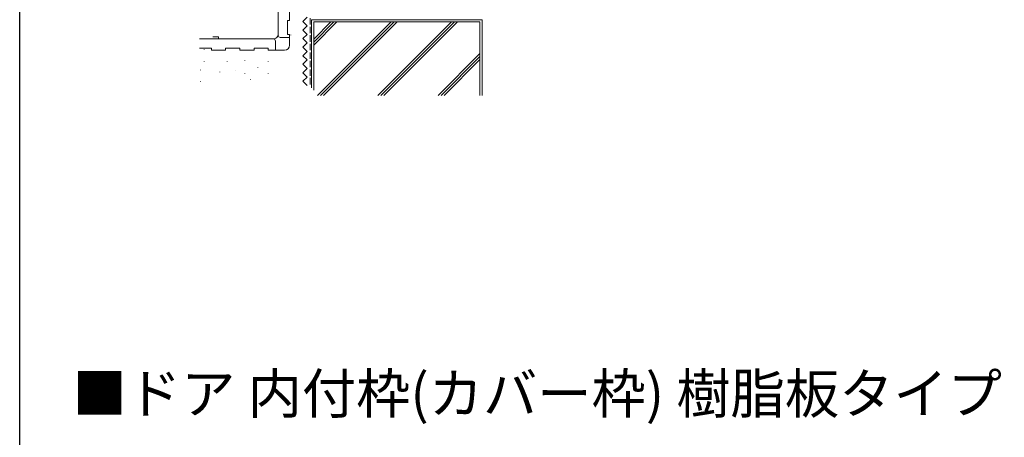
# Model space of a CAD drawing. Extents: x 0 to 1386, y 0 to 2244.
# Drawn here: x 0 to 693, y 1093 to 1387 of the extents above; entities that cross this region are included whole.
import ezdxf

# ---------------------------------------------------------------- set-up
doc = ezdxf.new("R2010")
doc.units = 0
doc.linetypes.add('YHIDDEN_1', pattern=[4, 3, -1])
doc.layers.add('USER1', color=3, linetype='CONTINUOUS')
doc.layers.add('YKK_ZWAK', color=7, linetype='CONTINUOUS')
doc.layers.add('YSS_K', color=3, linetype='CONTINUOUS', lineweight=13)
doc.styles.get("Standard").update_dxf_attribs({"font": 'txt', "bigfont": 'BIGFONT'})

msp = doc.modelspace()

# ---------------------------------------------------------------- linework, layer by layer
at = {"layer": 'YKK_ZWAK'}
msp.add_line((0, 0), (0, 2184), dxfattribs=at)
at = {"layer": 'YSS_K', "linetype": 'Continuous', "ltscale": 1.5}
for p, q in [((181.94, 1376.11), (181.94, 1416.61)), ((189.94, 1396.6), (189.94, 1386.6)), ((189.94, 1386.6), (188.44, 1386.6)), ((188.44, 1376.6), (188.44, 1386.6)), ((205.44, 1387.11), (205.44, 1339.11)), ((325.44, 1387.11), (205.44, 1387.11)), ((325.44, 1333.76), (325.44, 1387.11)), ((206.94, 1337.61), (206.94, 1385.61)), ((323.94, 1385.61), (206.94, 1385.61)), ((206.94, 1369.26), (223.28, 1385.61)), ((206.94, 1371.38), (221.16, 1385.61)), ((206.94, 1373.51), (219.04, 1385.61)), ((261.46, 1385.61), (209.61, 1333.76)), ((211.73, 1333.76), (263.58, 1385.61)), ((265.7, 1385.61), (213.86, 1333.76)), ((252.04, 1333.76), (303.89, 1385.61)), ((254.16, 1333.76), (306.01, 1385.61)), ((256.28, 1333.76), (308.13, 1385.61)), ((323.94, 1333.76), (323.94, 1385.61)), ((126.51, 1373.61), (178.44, 1373.61)), ((189.94, 1374.61), (183.44, 1374.61)), ((189.94, 1376.6), (188.44, 1376.6)), ((189.94, 1376.6), (189.94, 1374.98)), ((189.94, 1375.61), (189.94, 1369.11)), ((190.81, 1376.41), (190.81, 1376.21)), ((126.51, 1367.11), (134.94, 1367.11)), ((129.76, 1366.18), (129.76, 1365.98)), ((134.94, 1365.61), (134.94, 1367.11)), ((144.93, 1365.61), (134.94, 1365.61)), ((144.93, 1367.11), (154.93, 1367.11)), ((144.93, 1365.61), (144.93, 1367.11)), ((154.93, 1365.61), (154.93, 1367.11)), ((164.93, 1365.61), (154.93, 1365.61)), ((164.93, 1367.11), (174.93, 1367.11)), ((164.93, 1365.61), (164.93, 1367.11)), ((174.93, 1365.61), (174.93, 1367.11)), ((179.94, 1365.61), (174.93, 1365.61)), ((179.78, 1365.61), (186.44, 1365.61)), ((179.94, 1365.61), (179.94, 1372.11)), ((158.37, 1358.64), (158.37, 1358.44)), ((294.47, 1333.76), (323.94, 1363.23)), ((296.59, 1333.76), (323.94, 1361.11)), ((298.71, 1333.76), (323.94, 1358.98)), ((127.34, 1351.85), (127.34, 1351.65)), ((129.76, 1357.98), (129.76, 1357.78)), ((146.06, 1357.62), (146.06, 1357.42)), ((152.22, 1351.46), (152.22, 1351.26)), ((167.6, 1353.51), (167.6, 1353.31)), ((174.78, 1357.62), (174.78, 1357.42)), ((140.94, 1350.44), (140.94, 1350.24)), ((158.37, 1349.41), (158.37, 1349.21)), ((162.48, 1345.31), (162.48, 1345.11)), ((174.78, 1349.41), (174.78, 1349.21)), ((127.34, 1343.65), (127.34, 1343.45))]:
    msp.add_line(p, q, dxfattribs=at)
at = {"layer": 'YSS_K', "ltscale": 1.5}
for p, q in [((199.25, 1385.77), (202.25, 1388.77)), ((202.25, 1382.77), (199.25, 1385.77)), ((199.25, 1379.77), (202.25, 1382.77)), ((202.25, 1376.77), (199.25, 1379.77)), ((199.25, 1373.77), (202.25, 1376.77)), ((202.25, 1370.77), (199.25, 1373.77)), ((199.25, 1367.77), (202.25, 1370.77)), ((202.25, 1364.77), (199.25, 1367.77)), ((199.25, 1361.77), (202.25, 1364.77)), ((202.25, 1358.77), (199.25, 1361.77)), ((199.25, 1355.77), (202.25, 1358.77)), ((202.25, 1352.77), (199.25, 1355.77)), ((199.25, 1349.77), (202.25, 1352.77)), ((202.25, 1346.77), (199.25, 1349.77)), ((199.25, 1343.77), (202.25, 1346.77)), ((202.25, 1340.77), (199.25, 1343.77))]:
    msp.add_line(p, q, dxfattribs=at)
at = {"layer": 'YSS_K', "linetype": 'YHIDDEN_1', "ltscale": 1.5}
msp.add_line((204.44, 1388.11), (204.44, 1340.11), dxfattribs=at)
at = {"layer": 'YSS_K', "linetype": 'Continuous'}
for p in [(135.89, 1375.11), (139.93, 1373.61)]:
    msp.add_line(p, (139.93, 1375.11), dxfattribs=at)
at = {"layer": 'YSS_K', "linetype": 'Continuous', "ltscale": 1.5}
for centre, radius, start, end in [((178.44, 1377.11), 3.5, 270, 0.00003), ((178.44, 1372.11), 1.5, 0, 90), ((183.44, 1376.11), 1.5, 180, 270), ((186.44, 1369.11), 3.5, 270, 0)]:
    msp.add_arc(centre, radius, start, end, dxfattribs=at)

# ---------------------------------------------------------------- texts
at = {"layer": 'USER1'}
msp.add_text('■ドア 内付枠(カバー枠) 樹脂板タイプ 新築・枠ごと交換', height=28, dxfattribs=at).set_placement((37.24, 1110.01))

doc.saveas('drawing.dxf')
